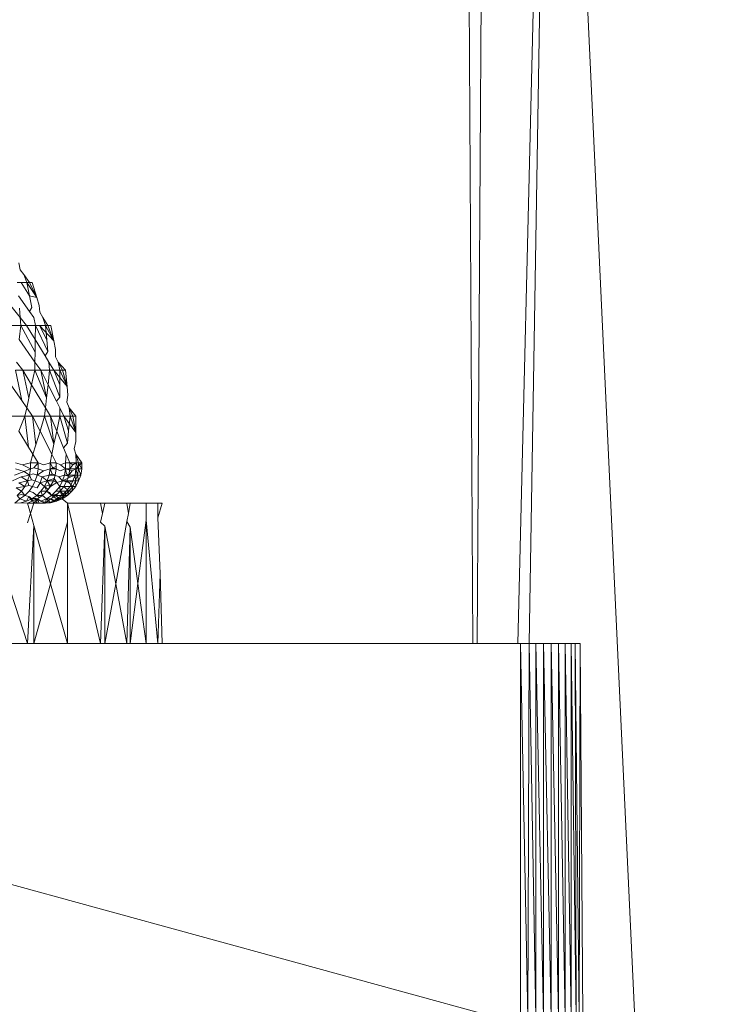
# Model space of a CAD drawing. Units: millimetres. Extents: x -4534 to 4839, y -3372 to 2980.
# Drawn here: x -14 to -6, y 1920 to 1931 of the extents above; entities that cross this region are included whole.
import ezdxf

# ---------------------------------------------------------------- set-up
doc = ezdxf.new("R2010")
doc.units = ezdxf.units.MM
doc.layers.add('Toestel 2D', color=7, linetype='Continuous', lineweight=20)

# ---------------------------------------------------------------- blocks, each defined once
blk = doc.blocks.new('BG-8132-5-RB')
at = {"layer": 'Toestel 2D'}
for p, q in [((-9.032, 1924.171), (-9.123, 1939.71)), ((-8.187, 1939.177), (-8.552, 1924.171)), ((-8.187, 1939.177), (-8.429, 1924.171)), ((-8.187, 1939.177), (-6.418, 1901.165)), ((-8.938, 1932.096), (-8.985, 1924.171)), ((-13.875, 1928.169), (-13.89, 1928.243)), ((-13.875, 1928.169), (-13.837, 1928.117)), ((-13.802, 1928.034), (-13.837, 1928.117)), ((-13.837, 1928.117), (-13.776, 1928.034)), ((-13.905, 1928.034), (-13.863, 1928.034)), ((-13.863, 1928.034), (-13.802, 1928.034)), ((-13.863, 1928.034), (-13.774, 1927.89)), ((-13.802, 1928.034), (-13.745, 1928.034)), ((-13.776, 1928.034), (-13.802, 1928.034)), ((-13.774, 1927.89), (-13.802, 1928.034)), ((-13.696, 1927.873), (-13.802, 1928.034)), ((-13.776, 1928.034), (-13.745, 1928.034)), ((-13.776, 1928.034), (-13.696, 1927.873)), ((-13.696, 1927.873), (-13.745, 1928.034)), ((-13.873, 1927.658), (-14.06, 1927.89)), ((-13.893, 1927.889), (-13.774, 1927.723)), ((-13.749, 1927.766), (-13.774, 1927.89)), ((-13.774, 1927.89), (-13.696, 1927.873)), ((-13.67, 1927.788), (-13.696, 1927.873)), ((-13.665, 1927.714), (-13.67, 1927.788)), ((-13.882, 1927.758), (-13.873, 1927.658)), ((-13.774, 1927.723), (-13.749, 1927.766)), ((-13.728, 1927.658), (-13.774, 1927.723)), ((-13.631, 1927.659), (-13.665, 1927.714)), ((-13.99, 1927.573), (-13.866, 1927.573)), ((-13.885, 1927.422), (-13.866, 1927.573)), ((-13.873, 1927.658), (-13.866, 1927.573)), ((-13.873, 1927.658), (-13.805, 1927.573)), ((-13.866, 1927.573), (-13.805, 1927.573)), ((-13.866, 1927.573), (-13.715, 1927.286)), ((-13.805, 1927.573), (-13.711, 1927.573)), ((-13.805, 1927.573), (-13.713, 1927.422)), ((-13.711, 1927.573), (-13.728, 1927.658)), ((-13.711, 1927.573), (-13.713, 1927.422)), ((-13.711, 1927.573), (-13.667, 1927.573)), ((-13.711, 1927.573), (-13.578, 1927.294)), ((-13.667, 1927.573), (-13.604, 1927.573)), ((-13.667, 1927.573), (-13.59, 1927.421)), ((-13.667, 1927.573), (-13.514, 1927.41)), ((-13.604, 1927.573), (-13.631, 1927.659)), ((-13.631, 1927.659), (-13.577, 1927.573)), ((-13.546, 1927.573), (-13.604, 1927.573)), ((-13.577, 1927.573), (-13.604, 1927.573)), ((-13.59, 1927.421), (-13.604, 1927.573)), ((-13.514, 1927.41), (-13.604, 1927.573)), ((-13.546, 1927.573), (-13.577, 1927.573)), ((-13.577, 1927.573), (-13.514, 1927.41)), ((-13.546, 1927.573), (-13.514, 1927.41)), ((-13.717, 1927.182), (-13.885, 1927.422)), ((-13.713, 1927.422), (-13.715, 1927.286)), ((-13.713, 1927.422), (-13.608, 1927.249)), ((-13.578, 1927.294), (-13.59, 1927.421)), ((-13.514, 1927.41), (-13.495, 1927.317)), ((-13.715, 1927.286), (-13.717, 1927.182)), ((-13.578, 1927.294), (-13.608, 1927.249)), ((-13.608, 1927.249), (-13.567, 1927.182)), ((-13.496, 1927.238), (-13.495, 1927.317)), ((-13.914, 1927.182), (-13.845, 1927.094)), ((-13.717, 1927.182), (-13.718, 1927.094)), ((-13.717, 1927.182), (-13.655, 1927.094)), ((-13.567, 1927.182), (-13.559, 1927.094)), ((-13.567, 1927.182), (-13.514, 1927.094)), ((-13.468, 1927.181), (-13.496, 1927.238)), ((-13.45, 1927.094), (-13.468, 1927.181)), ((-13.468, 1927.181), (-13.39, 1927.094)), ((-13.468, 1927.181), (-13.423, 1927.094)), ((-13.925, 1927.094), (-13.845, 1927.094)), ((-13.925, 1927.094), (-13.858, 1926.77)), ((-13.845, 1927.094), (-13.718, 1927.094)), ((-13.782, 1926.794), (-13.845, 1927.094)), ((-13.752, 1926.938), (-13.845, 1927.094)), ((-13.752, 1926.938), (-13.718, 1927.094)), ((-13.718, 1927.094), (-13.655, 1927.094)), ((-13.718, 1927.094), (-13.592, 1926.798)), ((-13.655, 1927.094), (-13.559, 1927.094)), ((-13.592, 1926.798), (-13.655, 1927.094)), ((-13.655, 1927.094), (-13.576, 1926.938)), ((-13.576, 1926.938), (-13.559, 1927.094)), ((-13.559, 1927.094), (-13.514, 1927.094)), ((-13.559, 1927.094), (-13.451, 1926.808)), ((-13.514, 1927.094), (-13.45, 1927.094)), ((-13.514, 1927.094), (-13.373, 1926.922)), ((-13.514, 1927.094), (-13.451, 1926.939)), ((-13.45, 1927.094), (-13.451, 1926.939)), ((-13.39, 1927.094), (-13.45, 1927.094)), ((-13.423, 1927.094), (-13.45, 1927.094)), ((-13.45, 1927.094), (-13.373, 1926.922)), ((-13.39, 1927.094), (-13.423, 1927.094)), ((-13.423, 1927.094), (-13.373, 1926.922)), ((-13.39, 1927.094), (-13.373, 1926.922)), ((-13.975, 1926.939), (-13.858, 1926.77)), ((-13.782, 1926.794), (-13.752, 1926.938)), ((-13.603, 1926.692), (-13.752, 1926.938)), ((-13.592, 1926.798), (-13.576, 1926.938)), ((-13.576, 1926.938), (-13.487, 1926.762)), ((-13.451, 1926.939), (-13.451, 1926.808)), ((-13.364, 1926.828), (-13.374, 1926.752)), ((-13.373, 1926.922), (-13.364, 1926.828)), ((-13.858, 1926.77), (-13.804, 1926.692)), ((-13.804, 1926.692), (-13.782, 1926.794)), ((-13.592, 1926.798), (-13.603, 1926.692)), ((-13.451, 1926.808), (-13.487, 1926.762)), ((-13.487, 1926.762), (-13.452, 1926.693)), ((-13.374, 1926.752), (-13.35, 1926.693)), ((-13.804, 1926.692), (-13.823, 1926.603)), ((-13.804, 1926.692), (-13.742, 1926.603)), ((-13.603, 1926.692), (-13.613, 1926.603)), ((-13.55, 1926.603), (-13.603, 1926.692)), ((-13.452, 1926.693), (-13.452, 1926.603)), ((-13.452, 1926.693), (-13.406, 1926.603)), ((-13.35, 1926.693), (-13.341, 1926.603)), ((-13.35, 1926.693), (-13.28, 1926.603)), ((-13.35, 1926.693), (-13.313, 1926.603)), ((-13.983, 1926.603), (-13.823, 1926.603)), ((-13.887, 1926.444), (-13.823, 1926.603)), ((-13.823, 1926.603), (-13.742, 1926.603)), ((-13.785, 1926.273), (-13.823, 1926.603)), ((-13.742, 1926.603), (-13.613, 1926.603)), ((-13.706, 1926.298), (-13.742, 1926.603)), ((-13.742, 1926.603), (-13.662, 1926.444)), ((-13.662, 1926.444), (-13.613, 1926.603)), ((-13.613, 1926.603), (-13.55, 1926.603)), ((-13.613, 1926.603), (-13.513, 1926.303)), ((-13.55, 1926.603), (-13.452, 1926.603)), ((-13.513, 1926.303), (-13.55, 1926.603)), ((-13.55, 1926.603), (-13.484, 1926.444)), ((-13.484, 1926.444), (-13.452, 1926.603)), ((-13.452, 1926.603), (-13.406, 1926.603)), ((-13.452, 1926.603), (-13.37, 1926.313)), ((-13.406, 1926.603), (-13.341, 1926.603)), ((-13.357, 1926.446), (-13.406, 1926.603)), ((-13.279, 1926.428), (-13.406, 1926.603)), ((-13.357, 1926.446), (-13.341, 1926.603)), ((-13.341, 1926.603), (-13.28, 1926.603)), ((-13.341, 1926.603), (-13.313, 1926.603)), ((-13.341, 1926.603), (-13.279, 1926.428)), ((-13.28, 1926.603), (-13.313, 1926.603)), ((-13.313, 1926.603), (-13.279, 1926.428)), ((-13.28, 1926.603), (-13.279, 1926.428)), ((-13.887, 1926.444), (-13.785, 1926.273)), ((-13.706, 1926.298), (-13.662, 1926.444)), ((-13.535, 1926.195), (-13.662, 1926.444)), ((-13.513, 1926.303), (-13.484, 1926.444)), ((-13.484, 1926.444), (-13.41, 1926.266)), ((-13.37, 1926.313), (-13.357, 1926.446)), ((-13.279, 1926.428), (-13.279, 1926.333)), ((-13.738, 1926.195), (-13.706, 1926.298)), ((-13.513, 1926.303), (-13.535, 1926.195)), ((-13.37, 1926.313), (-13.41, 1926.266)), ((-13.297, 1926.254), (-13.279, 1926.333)), ((-13.738, 1926.195), (-13.785, 1926.273)), ((-13.765, 1926.104), (-13.738, 1926.195)), ((-13.738, 1926.195), (-13.683, 1926.104)), ((-13.535, 1926.195), (-13.553, 1926.104)), ((-13.535, 1926.195), (-13.488, 1926.104)), ((-13.41, 1926.266), (-13.381, 1926.196)), ((-13.381, 1926.196), (-13.39, 1926.104)), ((-13.381, 1926.196), (-13.343, 1926.104)), ((-13.278, 1926.195), (-13.297, 1926.254)), ((-13.278, 1926.195), (-13.277, 1926.104)), ((-13.278, 1926.195), (-13.216, 1926.104)), ((-13.249, 1926.104), (-13.278, 1926.195)), ((-13.848, 1926.083), (-13.925, 1926.104)), ((-13.765, 1926.104), (-13.848, 1926.083)), ((-13.765, 1926.038), (-13.765, 1926.104)), ((-13.765, 1926.104), (-13.683, 1926.104)), ((-13.727, 1926.05), (-13.683, 1926.104)), ((-13.683, 1926.038), (-13.683, 1926.104)), ((-13.683, 1926.104), (-13.621, 1926.083)), ((-13.621, 1926.083), (-13.553, 1926.104)), ((-13.553, 1926.038), (-13.553, 1926.104)), ((-13.553, 1926.104), (-13.488, 1926.104)), ((-13.553, 1926.104), (-13.524, 1926.05)), ((-13.488, 1926.104), (-13.488, 1926.038)), ((-13.488, 1926.104), (-13.442, 1926.083)), ((-13.488, 1926.064), (-13.488, 1926.104)), ((-13.442, 1926.083), (-13.39, 1926.104)), ((-13.39, 1926.104), (-13.39, 1926.038)), ((-13.39, 1926.104), (-13.343, 1926.104)), ((-13.344, 1926.038), (-13.343, 1926.104)), ((-13.343, 1926.104), (-13.277, 1926.104)), ((-13.343, 1926.104), (-13.313, 1926.083)), ((-13.313, 1926.083), (-13.277, 1926.104)), ((-13.277, 1926.104), (-13.278, 1926.038)), ((-13.278, 1926.038), (-13.216, 1926.104)), ((-13.277, 1926.104), (-13.216, 1926.104)), ((-13.277, 1926.104), (-13.249, 1926.104)), ((-13.277, 1926.104), (-13.25, 1926.038)), ((-13.25, 1926.038), (-13.249, 1926.104)), ((-13.249, 1926.104), (-13.216, 1926.104)), ((-13.249, 1926.104), (-13.216, 1926.038)), ((-13.216, 1926.104), (-13.216, 1926.038)), ((-13.833, 1926.012), (-13.935, 1925.973)), ((-13.833, 1926.012), (-13.926, 1926.038)), ((-13.765, 1926.038), (-13.848, 1926.083)), ((-13.765, 1926.038), (-13.833, 1926.012)), ((-13.833, 1926.012), (-13.775, 1925.973)), ((-13.775, 1925.973), (-13.765, 1926.038)), ((-13.735, 1925.985), (-13.775, 1925.973)), ((-13.727, 1926.05), (-13.765, 1926.038)), ((-13.693, 1925.973), (-13.735, 1925.985)), ((-13.683, 1926.038), (-13.727, 1926.05)), ((-13.693, 1925.973), (-13.683, 1926.038)), ((-13.693, 1925.973), (-13.624, 1926.017)), ((-13.683, 1926.038), (-13.624, 1926.017)), ((-13.624, 1926.017), (-13.553, 1926.038)), ((-13.553, 1926.038), (-13.563, 1925.973)), ((-13.532, 1925.985), (-13.563, 1925.973)), ((-13.553, 1926.038), (-13.488, 1926.064)), ((-13.524, 1926.05), (-13.553, 1926.038)), ((-13.553, 1926.038), (-13.488, 1926.038)), ((-13.553, 1926.038), (-13.532, 1925.985)), ((-13.499, 1925.973), (-13.532, 1925.985)), ((-13.524, 1926.05), (-13.488, 1926.038)), ((-13.488, 1926.038), (-13.499, 1925.973)), ((-13.488, 1926.038), (-13.445, 1926.017)), ((-13.445, 1926.017), (-13.39, 1926.038)), ((-13.442, 1926.083), (-13.39, 1926.038)), ((-13.39, 1926.038), (-13.401, 1925.973)), ((-13.39, 1926.038), (-13.318, 1926.017)), ((-13.39, 1926.038), (-13.344, 1926.038)), ((-13.39, 1926.038), (-13.379, 1925.985)), ((-13.379, 1925.985), (-13.354, 1925.973)), ((-13.344, 1926.038), (-13.354, 1925.973)), ((-13.354, 1925.973), (-13.318, 1926.017)), ((-13.313, 1926.083), (-13.344, 1926.038)), ((-13.344, 1926.038), (-13.278, 1926.038)), ((-13.318, 1926.017), (-13.278, 1926.038)), ((-13.278, 1926.038), (-13.288, 1925.973)), ((-13.278, 1926.038), (-13.216, 1926.038)), ((-13.278, 1926.038), (-13.25, 1926.038)), ((-13.278, 1926.038), (-13.261, 1925.973)), ((-13.25, 1926.038), (-13.261, 1925.973)), ((-13.25, 1926.038), (-13.216, 1926.038)), ((-13.25, 1926.038), (-13.227, 1925.973)), ((-13.216, 1926.038), (-13.227, 1925.973)), ((-13.955, 1925.91), (-13.864, 1925.953)), ((-13.795, 1925.91), (-13.887, 1925.891)), ((-13.887, 1925.891), (-13.824, 1925.852)), ((-13.775, 1925.973), (-13.864, 1925.953)), ((-13.864, 1925.953), (-13.795, 1925.91)), ((-13.824, 1925.852), (-13.795, 1925.91)), ((-13.795, 1925.91), (-13.775, 1925.973)), ((-13.753, 1925.921), (-13.795, 1925.91)), ((-13.795, 1925.91), (-13.781, 1925.863)), ((-13.775, 1925.973), (-13.753, 1925.921)), ((-13.713, 1925.91), (-13.753, 1925.921)), ((-13.713, 1925.91), (-13.742, 1925.852)), ((-13.693, 1925.973), (-13.713, 1925.91)), ((-13.713, 1925.91), (-13.661, 1925.891)), ((-13.693, 1925.973), (-13.638, 1925.953)), ((-13.693, 1925.835), (-13.661, 1925.891)), ((-13.638, 1925.953), (-13.661, 1925.891)), ((-13.661, 1925.891), (-13.584, 1925.91)), ((-13.661, 1925.891), (-13.614, 1925.852)), ((-13.638, 1925.953), (-13.563, 1925.973)), ((-13.638, 1925.953), (-13.584, 1925.91)), ((-13.584, 1925.91), (-13.614, 1925.852)), ((-13.584, 1925.91), (-13.563, 1925.973)), ((-13.584, 1925.91), (-13.511, 1925.935)), ((-13.519, 1925.91), (-13.584, 1925.91)), ((-13.584, 1925.91), (-13.55, 1925.852)), ((-13.574, 1925.82), (-13.538, 1925.875)), ((-13.563, 1925.973), (-13.499, 1925.973)), ((-13.519, 1925.91), (-13.55, 1925.852)), ((-13.483, 1925.892), (-13.55, 1925.852)), ((-13.538, 1925.875), (-13.519, 1925.91)), ((-13.499, 1925.973), (-13.519, 1925.91)), ((-13.519, 1925.91), (-13.483, 1925.892)), ((-13.511, 1925.935), (-13.499, 1925.973)), ((-13.511, 1925.935), (-13.483, 1925.892)), ((-13.499, 1925.973), (-13.46, 1925.953)), ((-13.483, 1925.892), (-13.422, 1925.91)), ((-13.483, 1925.892), (-13.452, 1925.852)), ((-13.46, 1925.953), (-13.401, 1925.973)), ((-13.46, 1925.953), (-13.422, 1925.91)), ((-13.422, 1925.91), (-13.452, 1925.852)), ((-13.401, 1925.973), (-13.422, 1925.91)), ((-13.331, 1925.953), (-13.422, 1925.91)), ((-13.422, 1925.91), (-13.355, 1925.892)), ((-13.422, 1925.91), (-13.375, 1925.91)), ((-13.375, 1925.91), (-13.406, 1925.852)), ((-13.401, 1925.973), (-13.331, 1925.953)), ((-13.354, 1925.973), (-13.401, 1925.973)), ((-13.354, 1925.973), (-13.375, 1925.91)), ((-13.31, 1925.91), (-13.375, 1925.91)), ((-13.375, 1925.91), (-13.355, 1925.892)), ((-13.355, 1925.892), (-13.31, 1925.91)), ((-13.355, 1925.892), (-13.313, 1925.852)), ((-13.288, 1925.973), (-13.354, 1925.973)), ((-13.31, 1925.91), (-13.341, 1925.852)), ((-13.331, 1925.953), (-13.288, 1925.973)), ((-13.282, 1925.91), (-13.313, 1925.852)), ((-13.288, 1925.973), (-13.31, 1925.91)), ((-13.31, 1925.91), (-13.249, 1925.91)), ((-13.282, 1925.91), (-13.31, 1925.91)), ((-13.288, 1925.973), (-13.227, 1925.973)), ((-13.261, 1925.973), (-13.288, 1925.973)), ((-13.288, 1925.973), (-13.282, 1925.91)), ((-13.261, 1925.973), (-13.282, 1925.91)), ((-13.282, 1925.91), (-13.249, 1925.91)), ((-13.282, 1925.91), (-13.28, 1925.852)), ((-13.249, 1925.91), (-13.28, 1925.852)), ((-13.261, 1925.973), (-13.227, 1925.973)), ((-13.261, 1925.973), (-13.249, 1925.91)), ((-13.227, 1925.973), (-13.249, 1925.91)), ((-13.824, 1925.852), (-13.918, 1925.835)), ((-13.918, 1925.835), (-13.861, 1925.8)), ((-13.906, 1925.756), (-13.861, 1925.8)), ((-13.861, 1925.8), (-13.824, 1925.852)), ((-13.861, 1925.8), (-13.825, 1925.756)), ((-13.78, 1925.8), (-13.825, 1925.756)), ((-13.781, 1925.863), (-13.824, 1925.852)), ((-13.742, 1925.852), (-13.781, 1925.863)), ((-13.742, 1925.852), (-13.78, 1925.8)), ((-13.78, 1925.8), (-13.734, 1925.786)), ((-13.742, 1925.852), (-13.693, 1925.835)), ((-13.734, 1925.786), (-13.698, 1925.756)), ((-13.652, 1925.8), (-13.698, 1925.756)), ((-13.652, 1925.8), (-13.614, 1925.852)), ((-13.652, 1925.8), (-13.635, 1925.756)), ((-13.652, 1925.8), (-13.589, 1925.8)), ((-13.589, 1925.8), (-13.635, 1925.756)), ((-13.58, 1925.863), (-13.614, 1925.852)), ((-13.614, 1925.852), (-13.589, 1925.8)), ((-13.614, 1925.852), (-13.574, 1925.82)), ((-13.55, 1925.852), (-13.589, 1925.8)), ((-13.589, 1925.8), (-13.539, 1925.756)), ((-13.589, 1925.8), (-13.559, 1925.786)), ((-13.55, 1925.852), (-13.58, 1925.863)), ((-13.559, 1925.786), (-13.539, 1925.756)), ((-13.492, 1925.8), (-13.539, 1925.756)), ((-13.539, 1925.756), (-13.475, 1925.774)), ((-13.446, 1925.8), (-13.494, 1925.756)), ((-13.452, 1925.852), (-13.492, 1925.8)), ((-13.492, 1925.8), (-13.446, 1925.8)), ((-13.475, 1925.774), (-13.446, 1925.8)), ((-13.452, 1925.852), (-13.406, 1925.852)), ((-13.452, 1925.852), (-13.446, 1925.8)), ((-13.406, 1925.852), (-13.446, 1925.8)), ((-13.446, 1925.8), (-13.402, 1925.756)), ((-13.446, 1925.8), (-13.381, 1925.8)), ((-13.446, 1925.8), (-13.429, 1925.756)), ((-13.381, 1925.8), (-13.429, 1925.756)), ((-13.406, 1925.852), (-13.354, 1925.8)), ((-13.406, 1925.852), (-13.341, 1925.852)), ((-13.402, 1925.756), (-13.354, 1925.8)), ((-13.402, 1925.756), (-13.381, 1925.8)), ((-13.341, 1925.852), (-13.381, 1925.8)), ((-13.381, 1925.8), (-13.321, 1925.8)), ((-13.381, 1925.8), (-13.354, 1925.8)), ((-13.321, 1925.8), (-13.369, 1925.756)), ((-13.369, 1925.756), (-13.354, 1925.8)), ((-13.313, 1925.852), (-13.354, 1925.8)), ((-13.354, 1925.8), (-13.321, 1925.8)), ((-13.341, 1925.852), (-13.28, 1925.852)), ((-13.341, 1925.852), (-13.313, 1925.852)), ((-13.28, 1925.852), (-13.321, 1925.8)), ((-13.313, 1925.852), (-13.321, 1925.8)), ((-13.313, 1925.852), (-13.28, 1925.852)), ((-13.795, 1924.171), (-14.286, 1925.671)), ((-13.877, 1925.719), (-13.931, 1925.671)), ((-13.869, 1925.677), (-13.931, 1925.671)), ((-13.906, 1925.756), (-13.86, 1925.764)), ((-13.906, 1925.756), (-13.877, 1925.719)), ((-13.825, 1925.756), (-13.877, 1925.719)), ((-13.877, 1925.719), (-13.808, 1925.693)), ((-13.869, 1925.677), (-13.808, 1925.693)), ((-13.869, 1925.677), (-13.795, 1925.671)), ((-13.86, 1925.764), (-13.825, 1925.756)), ((-13.825, 1925.756), (-13.781, 1925.744)), ((-13.808, 1925.693), (-13.781, 1925.744)), ((-13.751, 1925.719), (-13.808, 1925.693)), ((-13.795, 1925.671), (-13.746, 1925.693)), ((-13.728, 1925.671), (-13.795, 1925.671)), ((-13.764, 1925.561), (-13.795, 1925.671)), ((-13.781, 1925.744), (-13.751, 1925.719)), ((-13.781, 1925.744), (-13.746, 1925.693)), ((-13.764, 1925.561), (-13.728, 1925.671)), ((-13.751, 1925.719), (-13.698, 1925.756)), ((-13.751, 1925.719), (-13.713, 1925.726)), ((-13.751, 1925.719), (-13.688, 1925.719)), ((-13.751, 1925.719), (-13.728, 1925.671)), ((-13.746, 1925.693), (-13.688, 1925.719)), ((-13.688, 1925.719), (-13.728, 1925.671)), ((-13.728, 1925.671), (-13.7, 1925.679)), ((-13.728, 1925.671), (-13.672, 1925.671)), ((-13.713, 1925.726), (-13.688, 1925.719)), ((-13.7, 1925.679), (-13.688, 1925.719)), ((-13.7, 1925.679), (-13.672, 1925.671)), ((-13.698, 1925.756), (-13.635, 1925.756)), ((-13.698, 1925.756), (-13.667, 1925.734)), ((-13.635, 1925.756), (-13.688, 1925.719)), ((-13.688, 1925.719), (-13.652, 1925.693)), ((-13.672, 1925.671), (-13.688, 1925.719)), ((-13.672, 1925.671), (-13.606, 1925.671)), ((-13.667, 1925.734), (-13.635, 1925.756)), ((-13.593, 1925.719), (-13.652, 1925.693)), ((-13.652, 1925.693), (-13.58, 1925.677)), ((-13.652, 1925.693), (-13.606, 1925.671)), ((-13.635, 1925.756), (-13.593, 1925.719)), ((-13.548, 1925.719), (-13.606, 1925.671)), ((-13.606, 1925.671), (-13.593, 1925.719)), ((-13.549, 1925.677), (-13.606, 1925.671)), ((-13.58, 1925.677), (-13.606, 1925.671)), ((-13.539, 1925.756), (-13.593, 1925.719)), ((-13.593, 1925.719), (-13.549, 1925.677)), ((-13.593, 1925.719), (-13.548, 1925.719)), ((-13.58, 1925.677), (-13.517, 1925.693)), ((-13.549, 1925.677), (-13.58, 1925.677)), ((-13.485, 1925.693), (-13.549, 1925.677)), ((-13.549, 1925.677), (-13.517, 1925.693)), ((-13.548, 1925.719), (-13.494, 1925.756)), ((-13.517, 1925.693), (-13.548, 1925.719)), ((-13.485, 1925.693), (-13.548, 1925.719)), ((-13.539, 1925.756), (-13.484, 1925.719)), ((-13.539, 1925.756), (-13.494, 1925.756)), ((-13.457, 1925.719), (-13.517, 1925.693)), ((-13.484, 1925.719), (-13.517, 1925.693)), ((-13.485, 1925.693), (-13.517, 1925.693)), ((-13.457, 1925.719), (-13.494, 1925.756)), ((-13.494, 1925.756), (-13.429, 1925.756)), ((-13.425, 1925.719), (-13.485, 1925.693)), ((-13.485, 1925.693), (-13.457, 1925.719)), ((-13.429, 1925.756), (-13.484, 1925.719)), ((-13.484, 1925.719), (-13.425, 1925.719)), ((-13.402, 1925.756), (-13.457, 1925.719)), ((-13.425, 1925.719), (-13.457, 1925.719)), ((-13.429, 1925.756), (-13.369, 1925.756)), ((-13.429, 1925.756), (-13.402, 1925.756)), ((-13.369, 1925.756), (-13.425, 1925.719)), ((-13.425, 1925.719), (-13.402, 1925.756)), ((-13.425, 1925.719), (-13.369, 1925.671)), ((-13.369, 1925.756), (-13.402, 1925.756)), ((-13.014, 1924.171), (-13.369, 1925.671)), ((-13.369, 1925.469), (-13.369, 1925.671)), ((-13.369, 1925.671), (-13.014, 1925.671)), ((-12.994, 1925.561), (-13.014, 1925.671)), ((-13.014, 1925.671), (-12.968, 1925.671)), ((-12.994, 1925.561), (-12.968, 1925.671)), ((-12.968, 1925.671), (-12.732, 1925.671)), ((-12.732, 1925.671), (-12.697, 1925.671)), ((-12.717, 1925.561), (-12.732, 1925.671)), ((-12.717, 1925.561), (-12.697, 1925.671)), ((-12.527, 1925.671), (-12.697, 1925.671)), ((-12.527, 1925.671), (-12.401, 1925.671)), ((-12.527, 1925.492), (-12.527, 1925.671)), ((-12.401, 1925.671), (-12.355, 1925.671)), ((-12.401, 1925.515), (-12.401, 1925.671)), ((-12.401, 1925.515), (-12.355, 1925.671)), ((-13.795, 1925.463), (-13.764, 1925.561)), ((-13.728, 1925.435), (-13.764, 1925.561)), ((-13.014, 1925.471), (-12.994, 1925.561)), ((-12.732, 1925.477), (-12.717, 1925.561)), ((-13.551, 1924.811), (-13.369, 1925.469)), ((-13.369, 1924.171), (-13.369, 1925.469)), ((-12.968, 1925.426), (-13.014, 1925.471)), ((-12.853, 1924.811), (-12.732, 1925.477)), ((-12.697, 1925.415), (-12.732, 1925.477)), ((-12.615, 1924.812), (-12.527, 1925.492)), ((-12.527, 1924.171), (-12.527, 1925.492)), ((-12.401, 1924.171), (-12.527, 1925.492)), ((-12.378, 1924.921), (-12.401, 1925.515)), ((-13.795, 1924.171), (-13.728, 1925.435)), ((-13.728, 1924.171), (-13.728, 1925.435)), ((-13.551, 1924.811), (-13.728, 1925.435)), ((-13.014, 1924.171), (-12.968, 1925.426)), ((-12.968, 1924.171), (-12.968, 1925.426)), ((-12.853, 1924.811), (-12.968, 1925.426)), ((-12.732, 1924.171), (-12.697, 1925.415)), ((-12.697, 1924.171), (-12.697, 1925.415)), ((-12.615, 1924.812), (-12.697, 1925.415)), ((-12.401, 1924.171), (-12.378, 1924.921)), ((-12.355, 1924.171), (-12.378, 1924.921)), ((-13.728, 1924.171), (-13.551, 1924.811)), ((-13.369, 1924.171), (-13.551, 1924.811)), ((-12.968, 1924.171), (-12.853, 1924.811)), ((-12.732, 1924.171), (-12.853, 1924.811)), ((-12.697, 1924.171), (-12.615, 1924.812)), ((-12.527, 1924.171), (-12.615, 1924.812)), ((-8.779, 1920.171), (-23.389, 1924.171)), ((-13.795, 1924.171), (-14.286, 1924.171)), ((-13.728, 1924.171), (-13.795, 1924.171)), ((-13.369, 1924.171), (-13.728, 1924.171)), ((-13.014, 1924.171), (-13.369, 1924.171)), ((-12.968, 1924.171), (-13.014, 1924.171)), ((-12.732, 1924.171), (-12.968, 1924.171)), ((-12.697, 1924.171), (-12.732, 1924.171)), ((-12.527, 1924.171), (-12.697, 1924.171)), ((-12.401, 1924.171), (-12.527, 1924.171)), ((-12.355, 1924.171), (-12.401, 1924.171)), ((-12.355, 1924.171), (-9.032, 1924.171)), ((-8.985, 1924.171), (-9.032, 1924.171)), ((-8.985, 1924.171), (-8.552, 1924.171)), ((-8.552, 1924.171), (-8.523, 1924.171)), ((-8.523, 1920.171), (-8.523, 1924.171)), ((-8.523, 1924.171), (-8.429, 1924.171)), ((-8.523, 1924.171), (-8.443, 1920.171)), ((-8.443, 1920.171), (-8.429, 1924.171)), ((-8.36, 1920.171), (-8.429, 1924.171)), ((-8.429, 1924.171), (-8.36, 1924.171)), ((-8.36, 1920.171), (-8.36, 1924.171)), ((-8.276, 1920.171), (-8.36, 1924.171)), ((-8.36, 1924.171), (-8.276, 1924.171)), ((-8.276, 1920.171), (-8.276, 1924.171)), ((-8.194, 1920.171), (-8.276, 1924.171)), ((-8.194, 1924.171), (-8.276, 1924.171)), ((-8.116, 1924.171), (-8.194, 1924.171)), ((-8.194, 1924.171), (-8.116, 1920.171)), ((-8.194, 1924.171), (-8.194, 1920.171)), ((-8.044, 1924.171), (-8.116, 1924.171)), ((-8.116, 1924.171), (-8.044, 1920.171)), ((-8.116, 1924.171), (-8.116, 1920.171)), ((-7.98, 1924.171), (-8.044, 1924.171)), ((-8.044, 1924.171), (-7.98, 1920.171)), ((-8.044, 1924.171), (-8.044, 1920.171)), ((-7.939, 1924.171), (-7.98, 1924.171)), ((-7.98, 1924.171), (-7.929, 1920.171)), ((-7.98, 1924.171), (-7.98, 1920.171)), ((-7.894, 1920.171), (-7.939, 1924.171)), ((-7.939, 1924.171), (-7.929, 1920.171)), ((-7.939, 1924.171), (-7.884, 1924.171)), ((-7.884, 1924.171), (-7.894, 1920.171)), ((-7.884, 1924.171), (-7.855, 1920.171))]:
    blk.add_line(p, q, dxfattribs=at)

msp = doc.modelspace()

# ---------------------------------------------------------------- block references
msp.add_blockref('BG-8132-5-RB', (0, 0))

doc.saveas('drawing.dxf')
